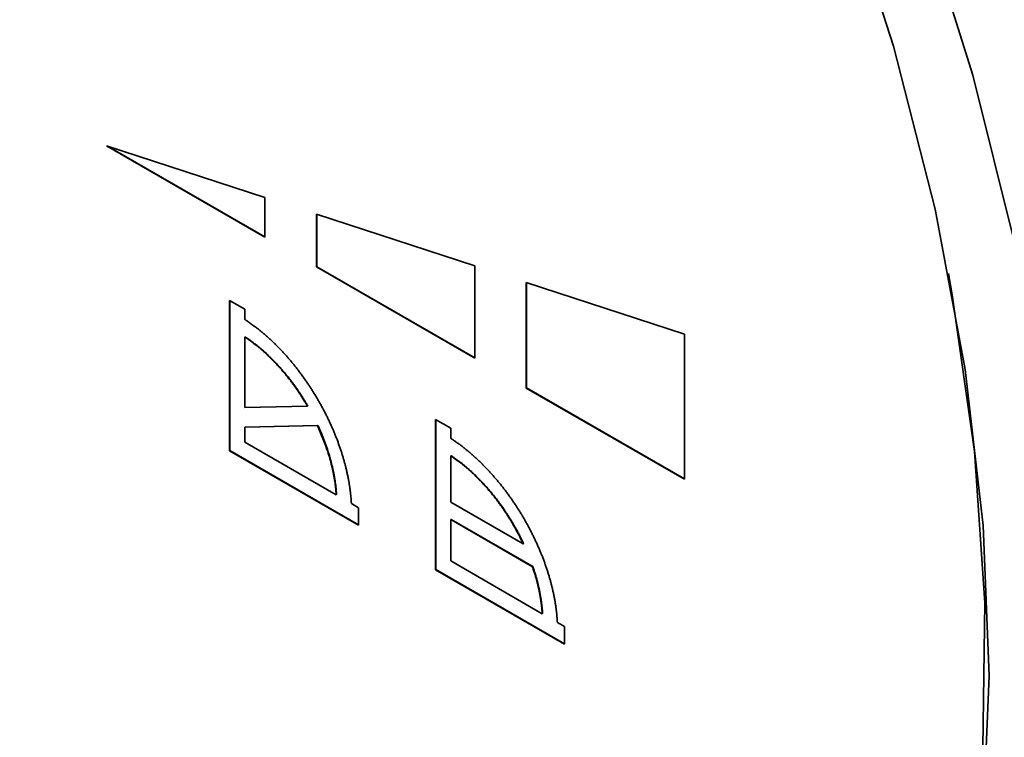
# Paper-space layout 'Blatt1' of a CAD drawing. Units: millimetres. Extents: x 0 to 2100, y 0 to 1485.
# Drawn here: x 1846 to 1866, y 376 to 391 of the extents above; entities that cross this region are included whole.
import ezdxf

# ---------------------------------------------------------------- set-up
doc = ezdxf.new("R2010")
doc.units = ezdxf.units.MM

psp = doc.layouts.new('Blatt1')

# ---------------------------------------------------------------- linework, layer by layer
at = {"color": 7, "linetype": 'Continuous', "lineweight": 35, "ltscale": 5}
for p, q in [((1847.537, 388.023), (1850.79, 386.962)), ((1850.79, 386.145), (1847.537, 388.023)), ((1847.569, 388.012), (1850.79, 386.153)), ((1850.79, 386.962), (1850.79, 386.145)), ((1851.853, 386.615), (1855.106, 385.555)), ((1851.853, 385.531), (1851.853, 386.615)), ((1851.86, 385.535), (1851.86, 386.613)), ((1851.853, 385.531), (1851.86, 385.535)), ((1855.106, 383.654), (1851.853, 385.531)), ((1851.86, 385.535), (1855.106, 383.662)), ((1855.106, 385.555), (1855.106, 383.654)), ((1856.167, 383.041), (1856.167, 385.209)), ((1856.167, 385.209), (1859.42, 384.148)), ((1856.174, 385.206), (1856.174, 383.045)), ((1850.065, 384.841), (1850.377, 384.661)), ((1850.065, 381.75), (1850.065, 384.841)), ((1850.072, 381.754), (1850.072, 384.837)), ((1850.377, 384.661), (1850.377, 384.451)), ((1859.42, 384.148), (1859.42, 381.163)), ((1850.384, 384.095), (1850.377, 384.09)), ((1850.377, 382.639), (1850.377, 384.09)), ((1856.174, 383.045), (1856.167, 383.041)), ((1859.42, 381.163), (1856.167, 383.041)), ((1856.174, 383.045), (1859.42, 381.171)), ((1851.666, 382.669), (1850.377, 382.639)), ((1851.673, 382.673), (1851.666, 382.669)), ((1854.302, 379.304), (1854.302, 382.395)), ((1854.302, 382.395), (1854.614, 382.215)), ((1854.309, 379.308), (1854.309, 382.391)), ((1850.377, 382.234), (1851.873, 382.268)), ((1850.384, 382.238), (1850.377, 382.234)), ((1850.377, 381.93), (1850.377, 382.234)), ((1850.384, 382.238), (1851.88, 382.272)), ((1851.88, 382.272), (1851.873, 382.268)), ((1854.614, 382.215), (1854.614, 382.004)), ((1852.258, 380.844), (1850.377, 381.93)), ((1850.065, 381.75), (1850.072, 381.754)), ((1852.717, 380.219), (1850.065, 381.75)), ((1852.717, 380.227), (1850.072, 381.754)), ((1854.621, 381.648), (1854.614, 381.644)), ((1854.614, 380.694), (1854.614, 381.644)), ((1852.258, 380.844), (1852.265, 380.848)), ((1856.105, 379.833), (1854.614, 380.694)), ((1852.569, 380.664), (1852.717, 380.579)), ((1852.717, 380.579), (1852.717, 380.219)), ((1854.621, 380.338), (1854.614, 380.333)), ((1854.614, 379.484), (1854.614, 380.333)), ((1854.614, 380.333), (1856.295, 379.363)), ((1854.621, 380.338), (1856.302, 379.367)), ((1856.112, 379.837), (1856.105, 379.833)), ((1856.494, 378.398), (1854.614, 379.484)), ((1854.302, 379.304), (1854.309, 379.308)), ((1856.954, 377.773), (1854.302, 379.304)), ((1856.954, 377.781), (1854.309, 379.308)), ((1856.302, 379.367), (1856.295, 379.363)), ((1856.494, 378.398), (1856.501, 378.402)), ((1856.806, 378.218), (1856.954, 378.133)), ((1856.954, 378.133), (1856.954, 377.773))]:
    psp.add_line(p, q, dxfattribs=at)
at = {"color": 7, "linetype": 'Continuous', "lineweight": 35, "ltscale": 5, "flags": 128}
for points in [[(1865.687, 377.121), (1865.563, 380.215), (1865.19, 383.424), (1864.572, 386.72), (1863.715, 390.074), (1862.627, 393.454), (1861.317, 396.83), (1859.798, 400.171), (1858.082, 403.447), (1856.186, 406.629)], [(1857.804, 406.556), (1859.709, 403.257), (1861.43, 399.871), (1862.952, 396.427), (1864.262, 392.953), (1865.35, 389.479), (1866.206, 386.036), (1866.823, 382.653), (1867.195, 379.358), (1867.319, 376.179), (1867.195, 373.144)], [(1864.848, 385.394), (1864.927, 384.959), (1865.385, 381.737), (1865.595, 378.62), (1865.555, 375.638), (1865.265, 372.819), (1864.729, 370.188), (1863.95, 367.77), (1862.937, 365.587), (1861.698, 363.659), (1860.246, 362.004), (1858.592, 360.637), (1856.754, 359.572), (1854.747, 358.817), (1852.59, 358.38), (1850.304, 358.264), (1847.908, 358.472), (1845.427, 359), (1842.881, 359.845), (1840.295, 360.997)], [(1844.65, 358.374), (1847.163, 357.775), (1849.595, 357.496), (1851.923, 357.538), (1854.127, 357.901), (1856.186, 358.582), (1858.082, 359.575), (1859.798, 360.871), (1861.317, 362.458), (1862.627, 364.322), (1863.715, 366.445), (1864.572, 368.809), (1865.19, 371.392), (1865.563, 374.171), (1865.687, 377.121)]]:
    psp.add_lwpolyline(points, dxfattribs=at)
at = {"color": 7, "linetype": 'Continuous', "lineweight": 35, "ltscale": 5}
for points, knots in [([(1850.377, 384.451), (1850.381, 384.447), (1850.405, 384.432), (1850.447, 384.404), (1850.503, 384.364), (1850.56, 384.323), (1850.615, 384.281), (1850.671, 384.238), (1850.727, 384.192), (1850.782, 384.146), (1850.837, 384.098), (1850.891, 384.049), (1850.945, 383.999), (1850.999, 383.947), (1851.052, 383.894), (1851.105, 383.84), (1851.148, 383.794), (1851.191, 383.747), (1851.234, 383.7), (1851.285, 383.642), (1851.335, 383.582), (1851.385, 383.522), (1851.426, 383.471), (1851.466, 383.42), (1851.506, 383.368), (1851.553, 383.304), (1851.599, 383.24), (1851.645, 383.175), (1851.682, 383.12), (1851.719, 383.065), (1851.755, 383.009), (1851.797, 382.941), (1851.839, 382.873), (1851.88, 382.804), (1851.913, 382.746), (1851.945, 382.688), (1851.977, 382.63), (1852.015, 382.559), (1852.051, 382.488), (1852.086, 382.417), (1852.115, 382.357), (1852.142, 382.297), (1852.169, 382.236), (1852.201, 382.164), (1852.231, 382.091), (1852.26, 382.018), (1852.288, 381.946), (1852.31, 381.885), (1852.331, 381.824), (1852.352, 381.763), (1852.376, 381.69), (1852.398, 381.617), (1852.419, 381.544), (1852.439, 381.472), (1852.454, 381.411), (1852.469, 381.351), (1852.482, 381.291), (1852.497, 381.219), (1852.511, 381.148), (1852.524, 381.077), (1852.535, 381.007), (1852.544, 380.937), (1852.553, 380.867), (1852.56, 380.799), (1852.565, 380.731), (1852.568, 380.686), (1852.569, 380.664)], [0, 0, 0, 0, 0.004185, 0.020928, 0.037671, 0.054414, 0.071157, 0.0879, 0.104643, 0.121386, 0.138129, 0.154872, 0.171615, 0.188357, 0.2051, 0.221843, 0.238586, 0.246957, 0.2637, 0.280443, 0.297186, 0.313929, 0.330672, 0.339043, 0.355786, 0.372529, 0.389272, 0.406014, 0.422757, 0.431128, 0.447871, 0.464614, 0.481357, 0.4981, 0.514843, 0.523214, 0.539957, 0.5567, 0.573443, 0.590186, 0.606928, 0.615299, 0.632042, 0.648785, 0.665528, 0.682271, 0.699014, 0.715757, 0.724128, 0.740871, 0.757614, 0.774357, 0.7911, 0.807843, 0.824586, 0.832957, 0.8497, 0.866443, 0.883186, 0.899929, 0.916672, 0.933414, 0.950157, 0.9669, 0.983445, 1, 1, 1, 1]), ([(1850.377, 384.09), (1850.381, 384.087), (1850.391, 384.081), (1850.405, 384.072), (1850.419, 384.062), (1850.431, 384.054), (1850.442, 384.046), (1850.454, 384.037), (1850.466, 384.029), (1850.478, 384.021), (1850.489, 384.012), (1850.501, 384.004), (1850.513, 383.995), (1850.524, 383.987), (1850.536, 383.978), (1850.548, 383.969), (1850.573, 383.949), (1850.606, 383.924), (1850.638, 383.898), (1850.656, 383.883), (1850.67, 383.871), (1850.684, 383.86), (1850.696, 383.85), (1850.707, 383.84), (1850.716, 383.832), (1850.728, 383.823), (1850.744, 383.809), (1850.775, 383.78), (1850.812, 383.748), (1850.857, 383.705), (1850.902, 383.662), (1850.946, 383.618), (1850.99, 383.573), (1851.025, 383.536), (1851.068, 383.49), (1851.111, 383.442), (1851.153, 383.394), (1851.195, 383.344), (1851.228, 383.304), (1851.269, 383.253), (1851.309, 383.202), (1851.349, 383.15), (1851.388, 383.097), (1851.419, 383.054), (1851.457, 383), (1851.487, 382.956), (1851.523, 382.901), (1851.559, 382.845), (1851.595, 382.788), (1851.631, 382.73), (1851.652, 382.693), (1851.666, 382.669)], [0, 0, 0, 0, 0.009774, 0.019548, 0.029323, 0.039097, 0.043984, 0.053758, 0.063532, 0.068419, 0.078193, 0.087968, 0.092855, 0.102629, 0.112403, 0.11729, 0.127064, 0.166164, 0.185713, 0.195487, 0.205262, 0.215036, 0.22481, 0.229697, 0.239471, 0.244358, 0.254132, 0.273681, 0.312781, 0.33233, 0.37143, 0.410531, 0.430079, 0.46918, 0.488728, 0.527829, 0.566929, 0.586478, 0.625578, 0.645127, 0.684227, 0.723327, 0.742876, 0.781976, 0.801525, 0.840625, 0.860174, 0.899274, 0.938374, 0.957923, 1, 1, 1, 1]), ([(1850.384, 384.095), (1850.388, 384.091), (1850.403, 384.082), (1850.421, 384.069), (1850.445, 384.053), (1850.468, 384.037), (1850.492, 384.02), (1850.515, 384.003), (1850.538, 383.985), (1850.576, 383.957), (1850.622, 383.921), (1850.668, 383.883), (1850.705, 383.852), (1850.76, 383.805), (1850.824, 383.748), (1850.895, 383.679), (1850.949, 383.627), (1850.993, 383.582), (1851.036, 383.536), (1851.079, 383.489), (1851.122, 383.441), (1851.164, 383.393), (1851.198, 383.353), (1851.239, 383.303), (1851.272, 383.263), (1851.312, 383.211), (1851.352, 383.159), (1851.391, 383.106), (1851.43, 383.052), (1851.46, 383.009), (1851.497, 382.954), (1851.527, 382.91), (1851.563, 382.854), (1851.597, 382.8), (1851.636, 382.736), (1851.661, 382.694), (1851.673, 382.673)], [0, 0, 0, 0, 0.009774, 0.029323, 0.039097, 0.058646, 0.078195, 0.08797, 0.107518, 0.127067, 0.166168, 0.205269, 0.224818, 0.244366, 0.32259, 0.361691, 0.400792, 0.439892, 0.459441, 0.498542, 0.537643, 0.557191, 0.596292, 0.615841, 0.654942, 0.674491, 0.713591, 0.752692, 0.772241, 0.811342, 0.830891, 0.869991, 0.88954, 0.928641, 0.964309, 1, 1, 1, 1]), ([(1852.258, 380.844), (1852.257, 380.85), (1852.257, 380.858), (1852.256, 380.872), (1852.255, 380.884), (1852.254, 380.895), (1852.253, 380.904), (1852.252, 380.915), (1852.251, 380.926), (1852.25, 380.938), (1852.249, 380.949), (1852.248, 380.961), (1852.247, 380.972), (1852.246, 380.981), (1852.245, 380.992), (1852.244, 381.004), (1852.241, 381.024), (1852.234, 381.085), (1852.223, 381.155), (1852.211, 381.226), (1852.204, 381.262), (1852.195, 381.309), (1852.182, 381.369), (1852.149, 381.513), (1852.066, 381.814), (1851.949, 382.089), (1851.873, 382.268)], [0, 0, 0, 0, 0.012592, 0.018888, 0.03148, 0.037776, 0.044072, 0.050368, 0.06296, 0.069256, 0.075552, 0.088144, 0.09444, 0.100736, 0.107032, 0.119624, 0.12592, 0.151105, 0.251881, 0.277066, 0.302251, 0.327435, 0.377808, 0.428181, 0.629978, 1, 1, 1, 1]), ([(1851.88, 382.272), (1851.883, 382.266), (1851.897, 382.236), (1851.932, 382.158), (1851.973, 382.061), (1852.011, 381.963), (1852.047, 381.866), (1852.081, 381.769), (1852.111, 381.671), (1852.154, 381.526), (1852.186, 381.393), (1852.212, 381.261), (1852.227, 381.178), (1852.24, 381.096), (1852.248, 381.033), (1852.25, 381.01), (1852.253, 380.986), (1852.255, 380.964), (1852.258, 380.941), (1852.259, 380.924), (1852.261, 380.902), (1852.263, 380.877), (1852.264, 380.858), (1852.265, 380.848)], [0, 0, 0, 0, 0.012584, 0.062926, 0.163638, 0.21398, 0.264322, 0.365035, 0.415377, 0.465719, 0.667391, 0.69256, 0.742901, 0.843615, 0.868784, 0.881369, 0.893953, 0.919122, 0.931706, 0.94429, 0.956875, 0.978436, 1, 1, 1, 1]), ([(1854.614, 382.004), (1854.619, 382.001), (1854.642, 381.986), (1854.684, 381.958), (1854.741, 381.918), (1854.797, 381.877), (1854.853, 381.835), (1854.908, 381.791), (1854.964, 381.746), (1855.019, 381.7), (1855.074, 381.652), (1855.128, 381.603), (1855.182, 381.552), (1855.236, 381.501), (1855.289, 381.448), (1855.342, 381.394), (1855.385, 381.348), (1855.429, 381.301), (1855.471, 381.253), (1855.522, 381.195), (1855.572, 381.136), (1855.622, 381.076), (1855.663, 381.025), (1855.703, 380.973), (1855.743, 380.921), (1855.79, 380.858), (1855.836, 380.794), (1855.882, 380.729), (1855.919, 380.674), (1855.956, 380.618), (1855.992, 380.563), (1856.035, 380.495), (1856.076, 380.427), (1856.117, 380.358), (1856.15, 380.3), (1856.183, 380.242), (1856.214, 380.183), (1856.252, 380.113), (1856.288, 380.042), (1856.323, 379.97), (1856.352, 379.91), (1856.379, 379.85), (1856.406, 379.79), (1856.438, 379.718), (1856.468, 379.645), (1856.497, 379.572), (1856.525, 379.499), (1856.547, 379.438), (1856.568, 379.377), (1856.589, 379.316), (1856.613, 379.243), (1856.635, 379.171), (1856.656, 379.098), (1856.676, 379.025), (1856.691, 378.965), (1856.706, 378.905), (1856.719, 378.845), (1856.734, 378.773), (1856.748, 378.702), (1856.761, 378.631), (1856.772, 378.56), (1856.781, 378.49), (1856.79, 378.421), (1856.795, 378.363), (1856.801, 378.296), (1856.804, 378.251), (1856.806, 378.218)], [0, 0, 0, 0, 0.004186, 0.020931, 0.037677, 0.054422, 0.071168, 0.087913, 0.104658, 0.121404, 0.138149, 0.154894, 0.17164, 0.188385, 0.205131, 0.221876, 0.238621, 0.246994, 0.263739, 0.280484, 0.29723, 0.313975, 0.33072, 0.339093, 0.355838, 0.372583, 0.389329, 0.406074, 0.42282, 0.431192, 0.447937, 0.464682, 0.481428, 0.498173, 0.514919, 0.523291, 0.540036, 0.556782, 0.573527, 0.590272, 0.607018, 0.61539, 0.632135, 0.648881, 0.665626, 0.682371, 0.699117, 0.715862, 0.724234, 0.74098, 0.757725, 0.774471, 0.791216, 0.807962, 0.824707, 0.833079, 0.849825, 0.86657, 0.883315, 0.900061, 0.916806, 0.933552, 0.950297, 0.967042, 0.975415, 1, 1, 1, 1]), ([(1854.614, 381.644), (1854.619, 381.641), (1854.642, 381.626), (1854.703, 381.584), (1854.778, 381.529), (1854.852, 381.47), (1854.908, 381.425), (1854.963, 381.378), (1855.017, 381.33), (1855.072, 381.28), (1855.125, 381.229), (1855.179, 381.176), (1855.231, 381.122), (1855.283, 381.066), (1855.335, 381.009), (1855.386, 380.951), (1855.436, 380.892), (1855.485, 380.831), (1855.534, 380.77), (1855.581, 380.707), (1855.628, 380.643), (1855.674, 380.579), (1855.719, 380.513), (1855.763, 380.447), (1855.807, 380.38), (1855.849, 380.312), (1855.89, 380.243), (1855.969, 380.104), (1856.042, 379.967), (1856.096, 379.852), (1856.105, 379.833)], [0, 0, 0, 0, 0.008049, 0.040249, 0.104668, 0.136868, 0.169068, 0.201269, 0.233469, 0.265669, 0.297869, 0.330069, 0.36227, 0.39447, 0.42667, 0.45887, 0.49107, 0.523271, 0.555471, 0.587671, 0.619871, 0.652071, 0.684271, 0.716472, 0.748672, 0.780872, 0.813072, 0.845272, 0.974258, 1, 1, 1, 1]), ([(1854.621, 381.648), (1854.626, 381.645), (1854.649, 381.63), (1854.71, 381.588), (1854.785, 381.533), (1854.859, 381.474), (1854.915, 381.429), (1854.97, 381.382), (1855.024, 381.334), (1855.079, 381.284), (1855.132, 381.233), (1855.186, 381.18), (1855.238, 381.126), (1855.29, 381.07), (1855.342, 381.013), (1855.393, 380.955), (1855.443, 380.896), (1855.492, 380.835), (1855.541, 380.774), (1855.636, 380.648), (1855.728, 380.518), (1855.814, 380.383), (1855.856, 380.315), (1855.897, 380.247), (1855.93, 380.189), (1855.963, 380.131), (1855.995, 380.072), (1856.032, 380.001), (1856.071, 379.923), (1856.097, 379.868), (1856.112, 379.837)], [0, 0, 0, 0, 0.008049, 0.040249, 0.104668, 0.136868, 0.169069, 0.201269, 0.233469, 0.265669, 0.29787, 0.33007, 0.36227, 0.39447, 0.42667, 0.458871, 0.491071, 0.523271, 0.555471, 0.587671, 0.716658, 0.748858, 0.781058, 0.813258, 0.845458, 0.861557, 0.893757, 0.925958, 0.958158, 1, 1, 1, 1]), ([(1856.494, 378.398), (1856.494, 378.401), (1856.494, 378.407), (1856.493, 378.415), (1856.493, 378.424), (1856.492, 378.432), (1856.491, 378.441), (1856.491, 378.448), (1856.49, 378.455), (1856.49, 378.462), (1856.489, 378.471), (1856.488, 378.478), (1856.488, 378.485), (1856.487, 378.492), (1856.486, 378.501), (1856.486, 378.508), (1856.485, 378.515), (1856.484, 378.522), (1856.483, 378.529), (1856.483, 378.536), (1856.482, 378.544), (1856.481, 378.552), (1856.48, 378.559), (1856.479, 378.567), (1856.478, 378.574), (1856.478, 378.581), (1856.477, 378.588), (1856.476, 378.596), (1856.475, 378.604), (1856.474, 378.612), (1856.473, 378.619), (1856.472, 378.626), (1856.469, 378.644), (1856.464, 378.682), (1856.457, 378.723), (1856.452, 378.755), (1856.45, 378.767), (1856.448, 378.776), (1856.447, 378.785), (1856.445, 378.792), (1856.444, 378.8), (1856.442, 378.807), (1856.441, 378.814), (1856.44, 378.822), (1856.438, 378.829), (1856.437, 378.837), (1856.435, 378.844), (1856.434, 378.852), (1856.432, 378.859), (1856.431, 378.866), (1856.427, 378.883), (1856.419, 378.922), (1856.405, 378.982), (1856.39, 379.042), (1856.375, 379.102), (1856.358, 379.163), (1856.34, 379.224), (1856.319, 379.29), (1856.305, 379.333), (1856.295, 379.363)], [0, 0, 0, 0, 0.009219, 0.018439, 0.027658, 0.036878, 0.046097, 0.055317, 0.059926, 0.069146, 0.078365, 0.087585, 0.092194, 0.101414, 0.110633, 0.119853, 0.124462, 0.133682, 0.142901, 0.147511, 0.156731, 0.16595, 0.175169, 0.179779, 0.188999, 0.198218, 0.202828, 0.212047, 0.221267, 0.230486, 0.235096, 0.244315, 0.253535, 0.290413, 0.364176, 0.382615, 0.391835, 0.401054, 0.410273, 0.419493, 0.424103, 0.433322, 0.442541, 0.447151, 0.456371, 0.46559, 0.4702, 0.479419, 0.488639, 0.493248, 0.502468, 0.539347, 0.613109, 0.686872, 0.723751, 0.797514, 0.871276, 0.908155, 1, 1, 1, 1]), ([(1856.302, 379.367), (1856.304, 379.361), (1856.314, 379.331), (1856.332, 379.276), (1856.354, 379.203), (1856.372, 379.142), (1856.388, 379.082), (1856.404, 379.022), (1856.418, 378.961), (1856.429, 378.913), (1856.435, 378.884), (1856.44, 378.86), (1856.444, 378.842), (1856.447, 378.824), (1856.45, 378.809), (1856.453, 378.794), (1856.455, 378.78), (1856.462, 378.744), (1856.468, 378.703), (1856.474, 378.662), (1856.478, 378.639), (1856.48, 378.621), (1856.482, 378.604), (1856.484, 378.586), (1856.487, 378.569), (1856.488, 378.555), (1856.49, 378.54), (1856.491, 378.526), (1856.493, 378.509), (1856.494, 378.494), (1856.496, 378.48), (1856.497, 378.466), (1856.498, 378.452), (1856.499, 378.437), (1856.5, 378.422), (1856.501, 378.409), (1856.501, 378.402)], [0, 0, 0, 0, 0.018439, 0.092201, 0.165964, 0.239727, 0.276605, 0.350368, 0.424131, 0.461009, 0.497888, 0.516327, 0.534766, 0.553205, 0.571643, 0.580863, 0.599302, 0.617741, 0.691503, 0.728382, 0.746821, 0.76526, 0.783699, 0.802138, 0.820577, 0.839016, 0.848235, 0.866674, 0.885113, 0.903552, 0.912771, 0.93121, 0.949649, 0.958869, 0.977308, 1, 1, 1, 1])]:
    psp.add_open_spline(points, degree=3, knots=knots, dxfattribs=at)

doc.saveas('drawing.dxf')
